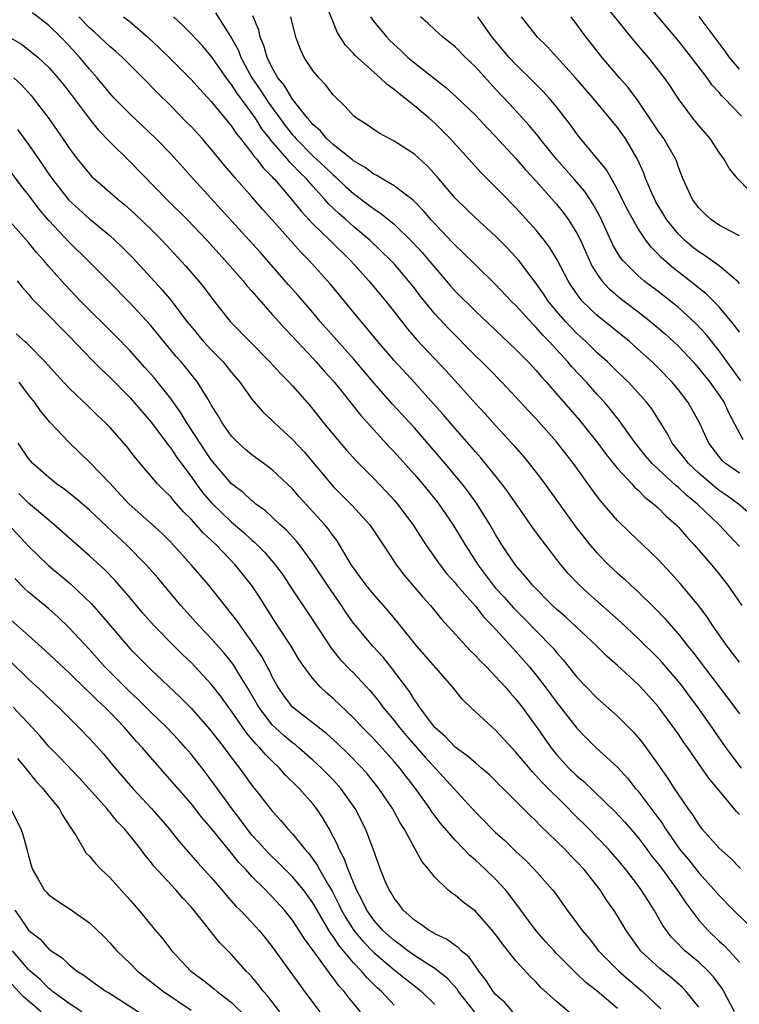
# Model space of a CAD drawing. Units: inches. Extents: x 2625000 to 2628000, y 1482000 to 1485000.
# Drawn here: x 2625366 to 2625437, y 1482646 to 1482743 of the extents above; entities that cross this region are included whole.
import ezdxf

# ---------------------------------------------------------------- set-up
doc = ezdxf.new("R2010")
doc.units = ezdxf.units.IN
doc.header["$MEASUREMENT"] = 0
doc.layers.add('LD26251482_2ft', color=5, linetype='Continuous')

msp = doc.modelspace()

# ---------------------------------------------------------------- linework, layer by layer
at = {"layer": 'LD26251482_2ft'}
for points, elevation in [([(2625437.2, 1482733.2), (2625435.496, 1482735), (2625435.243, 1482735.243), (2625435, 1482735.544), (2625434.297, 1482736.297), (2625433.829, 1482737), (2625432.297, 1482739), (2625431, 1482740.637), (2625429.906, 1482741.906), (2625427, 1482745.398)], 11102), ([(2625437, 1482698.032), (2625435.625, 1482699), (2625435.297, 1482699.297), (2625433.991, 1482701), (2625433.069, 1482703), (2625431.952, 1482705), (2625431, 1482706.263), (2625430.395, 1482707), (2625429, 1482708.432), (2625428.41, 1482709), (2625427, 1482710.274), (2625426.178, 1482711), (2625423, 1482713.582), (2625421.535, 1482715), (2625421.281, 1482715.281), (2625420.465, 1482716.465), (2625420.127, 1482717), (2625419.071, 1482719.071), (2625418.316, 1482720.316), (2625417.792, 1482721), (2625417, 1482721.977), (2625415, 1482724.185), (2625413.594, 1482725.594), (2625413, 1482726.219), (2625411.594, 1482727.594), (2625408.527, 1482731), (2625407, 1482732.508), (2625406.449, 1482733), (2625405.655, 1482733.655), (2625405, 1482734.231), (2625404.052, 1482735), (2625403.449, 1482735.449), (2625403, 1482735.85), (2625402.317, 1482736.316), (2625401.621, 1482737), (2625399.173, 1482739.173), (2625399, 1482739.395), (2625398.217, 1482740.217), (2625397.434, 1482741.434), (2625396.28, 1482744.28)], 11088), ([(2625437, 1482664.438), (2625436.72, 1482664.72), (2625434.832, 1482667), (2625433.99, 1482667.99), (2625433.313, 1482669), (2625431.918, 1482671), (2625431.531, 1482671.531), (2625431, 1482672.327), (2625429, 1482675.076), (2625427.259, 1482677), (2625427, 1482677.263), (2625425, 1482679.101), (2625423.986, 1482679.987), (2625422.968, 1482681), (2625419.879, 1482683.879), (2625419, 1482684.635), (2625418.612, 1482685), (2625416.64, 1482687), (2625415.916, 1482687.916), (2625414.959, 1482689), (2625413.624, 1482691), (2625413, 1482691.994), (2625412.425, 1482693), (2625411.172, 1482695), (2625410.266, 1482696.266), (2625409.705, 1482697), (2625408.032, 1482699), (2625405, 1482702.498), (2625402.853, 1482704.853), (2625401, 1482706.947), (2625399, 1482709.302), (2625395.734, 1482713), (2625395, 1482713.867), (2625393.543, 1482715.543), (2625392.595, 1482716.596), (2625389.806, 1482719.806), (2625388.739, 1482721), (2625383.251, 1482727), (2625382.195, 1482728.194), (2625381, 1482729.509), (2625379.547, 1482731), (2625377, 1482733.399), (2625375.442, 1482735), (2625375, 1482735.477), (2625373.75, 1482737), (2625373, 1482737.831), (2625372.047, 1482739), (2625371, 1482740.155), (2625370.182, 1482741), (2625369, 1482742.139), (2625367.385, 1482743.384)], 11074), ([(2625385.396, 1482743.396), (2625387, 1482740.906), (2625387.667, 1482739.667), (2625387.907, 1482739), (2625389.003, 1482737), (2625389.82, 1482735.819), (2625390.595, 1482734.595), (2625392.284, 1482732.284), (2625393, 1482731.378), (2625393.183, 1482731.183), (2625393.326, 1482731), (2625395, 1482729.316), (2625396.2, 1482728.2), (2625397, 1482727.426), (2625397.241, 1482727.241), (2625398.259, 1482726.259), (2625399, 1482725.588), (2625400.489, 1482724.49), (2625401, 1482724.09), (2625401.673, 1482723.673), (2625403, 1482722.561), (2625404.816, 1482720.816), (2625405.779, 1482719.778), (2625406.435, 1482719), (2625407, 1482718.293), (2625408.519, 1482716.519), (2625409, 1482715.977), (2625411, 1482714.002), (2625415, 1482710.232), (2625416.204, 1482709), (2625417, 1482708.15), (2625417.522, 1482707.522), (2625418.009, 1482707), (2625419, 1482705.875), (2625421.251, 1482703.251), (2625422.149, 1482702.149), (2625423.046, 1482701), (2625423.884, 1482699.884), (2625425, 1482698.514), (2625426.402, 1482697), (2625426.676, 1482696.676), (2625427, 1482696.391), (2625427.683, 1482695.682), (2625428.59, 1482695), (2625429, 1482694.627), (2625429.802, 1482693.802), (2625430.747, 1482693), (2625431, 1482692.739), (2625431.794, 1482691.794), (2625432.564, 1482691), (2625434.272, 1482689), (2625435, 1482688.112), (2625435.867, 1482687), (2625437.247, 1482685)], 11082), ([(2625437, 1482690.814), (2625434.977, 1482693), (2625432.872, 1482695), (2625431.83, 1482695.83), (2625431, 1482696.628), (2625430.788, 1482696.788), (2625429, 1482698.433), (2625428.408, 1482699), (2625427.758, 1482699.758), (2625426.862, 1482700.862), (2625426.132, 1482701.868), (2625425.198, 1482703.198), (2625424.319, 1482704.319), (2625423.737, 1482705), (2625423, 1482705.803), (2625421.939, 1482707), (2625420.51, 1482708.51), (2625420.097, 1482709), (2625418.262, 1482711), (2625417.638, 1482711.638), (2625417, 1482712.386), (2625416.685, 1482712.685), (2625415, 1482714.546), (2625414.539, 1482715), (2625413, 1482716.636), (2625411, 1482718.556), (2625409.773, 1482719.773), (2625409, 1482720.496), (2625408.765, 1482720.765), (2625406.656, 1482723), (2625405.902, 1482723.902), (2625404.907, 1482724.907), (2625403, 1482726.36), (2625401.9, 1482727), (2625401.349, 1482727.349), (2625401, 1482727.5), (2625400.166, 1482728.167), (2625399, 1482728.811), (2625398.903, 1482728.903), (2625397, 1482730.41), (2625396.34, 1482731), (2625395.752, 1482731.752), (2625395, 1482732.386), (2625394.731, 1482732.731), (2625394.477, 1482733), (2625393, 1482734.878), (2625392.913, 1482735), (2625392.219, 1482736.219), (2625391.556, 1482737), (2625391, 1482737.961), (2625390.494, 1482739), (2625390.181, 1482740.181), (2625389.818, 1482741), (2625389.667, 1482741.667), (2625389.083, 1482743.084)], 11084), ([(2625437.931, 1482725.931), (2625436.876, 1482727), (2625436.02, 1482728.02), (2625435.485, 1482729), (2625435, 1482729.644), (2625434.11, 1482731), (2625433, 1482732.278), (2625432.41, 1482733), (2625431, 1482734.92), (2625430.183, 1482736.183), (2625429.617, 1482737), (2625428.039, 1482739), (2625426.649, 1482740.648), (2625425, 1482742.657), (2625423.946, 1482743.946)], 11100), ([(2625437, 1482737.832), (2625436.013, 1482739), (2625435.598, 1482739.598), (2625433.034, 1482743.034)], 11104), ([(2625437.205, 1482669), (2625435.713, 1482671), (2625434.585, 1482672.585), (2625434.309, 1482673), (2625432.9, 1482675), (2625432.078, 1482676.077), (2625431.417, 1482677), (2625431, 1482677.535), (2625429.395, 1482679.395), (2625429, 1482679.82), (2625427, 1482681.804), (2625425.35, 1482683.35), (2625422.161, 1482686.161), (2625421.25, 1482687), (2625420.153, 1482688.153), (2625419.439, 1482689), (2625417.509, 1482691.509), (2625416.672, 1482692.672), (2625414.201, 1482696.201), (2625413.596, 1482697), (2625411.54, 1482699.54), (2625411, 1482700.14), (2625410.611, 1482700.611), (2625409, 1482702.445), (2625407.824, 1482703.824), (2625406.888, 1482704.888), (2625405, 1482706.984), (2625403, 1482709.142), (2625401.403, 1482711), (2625400.33, 1482712.33), (2625399.744, 1482713), (2625396.702, 1482716.702), (2625394.628, 1482719), (2625393.809, 1482719.809), (2625391, 1482723.004), (2625390.049, 1482724.049), (2625389, 1482725.269), (2625387.243, 1482727.243), (2625387, 1482727.565), (2625386.33, 1482728.331), (2625385, 1482729.969), (2625384.096, 1482731), (2625383, 1482732.194), (2625382.602, 1482732.603), (2625381, 1482734.217), (2625379.596, 1482735.595), (2625378.243, 1482737), (2625376.249, 1482739), (2625375.588, 1482739.588), (2625375, 1482740.07), (2625374.032, 1482741), (2625373.495, 1482741.495), (2625373, 1482741.921), (2625371.944, 1482743)], 11076), ([(2625376.349, 1482743), (2625377, 1482742.493), (2625378.757, 1482741), (2625379.913, 1482739.913), (2625380.851, 1482739), (2625383, 1482736.815), (2625383.855, 1482735.855), (2625385, 1482734.658), (2625387, 1482732.232), (2625387.483, 1482731.482), (2625387.883, 1482731), (2625389, 1482729.583), (2625389.231, 1482729.231), (2625389.448, 1482729), (2625390.109, 1482728.108), (2625391, 1482727.225), (2625391.1, 1482727.1), (2625391.206, 1482727), (2625393, 1482724.918), (2625393.842, 1482723.842), (2625395, 1482722.596), (2625396.668, 1482721), (2625398.703, 1482719), (2625400.504, 1482717), (2625401.643, 1482715.643), (2625402.175, 1482715), (2625404.289, 1482712.289), (2625405.207, 1482711.207), (2625408.113, 1482708.113), (2625411, 1482704.92), (2625411.93, 1482703.93), (2625413, 1482702.733), (2625413.836, 1482701.836), (2625414.787, 1482700.787), (2625415.719, 1482699.719), (2625416.316, 1482699), (2625417, 1482698.125), (2625417.842, 1482697), (2625421, 1482692.609), (2625421.7, 1482691.7), (2625422.269, 1482691), (2625423, 1482690.158), (2625424.152, 1482689), (2625425, 1482688.21), (2625425.644, 1482687.644), (2625426.314, 1482687), (2625427, 1482686.375), (2625428.712, 1482684.712), (2625429.696, 1482683.697), (2625430.279, 1482683), (2625431, 1482682.192), (2625431.926, 1482681), (2625432.412, 1482680.412), (2625435, 1482676.995), (2625435.875, 1482675.875), (2625437, 1482674.331)], 11078), ([(2625437, 1482679.427), (2625436.33, 1482680.33), (2625435.792, 1482681), (2625434.384, 1482683), (2625433.845, 1482683.844), (2625432.993, 1482684.992), (2625431.179, 1482687.179), (2625430.229, 1482688.229), (2625429, 1482689.526), (2625427.485, 1482691), (2625426.205, 1482692.205), (2625425, 1482693.379), (2625423.326, 1482695.326), (2625422.47, 1482696.47), (2625420.673, 1482699), (2625419.928, 1482699.928), (2625419, 1482701.145), (2625417, 1482703.39), (2625416.214, 1482704.214), (2625415, 1482705.538), (2625413.603, 1482707), (2625412.312, 1482708.312), (2625411.632, 1482709), (2625411, 1482709.61), (2625408.316, 1482712.316), (2625407, 1482713.741), (2625405.54, 1482715.541), (2625405, 1482716.273), (2625404.433, 1482717), (2625403, 1482718.661), (2625402.685, 1482719), (2625400.61, 1482721), (2625399, 1482722.353), (2625398.266, 1482723), (2625397.579, 1482723.579), (2625396.559, 1482724.559), (2625396.187, 1482725), (2625395, 1482726.309), (2625394.404, 1482727), (2625393.68, 1482727.68), (2625393, 1482728.421), (2625392.702, 1482728.702), (2625392.464, 1482729), (2625390.855, 1482730.855), (2625390.761, 1482731), (2625389.974, 1482731.975), (2625389.344, 1482733), (2625389, 1482733.503), (2625387.513, 1482735.513), (2625387, 1482736.34), (2625386.69, 1482736.69), (2625385, 1482739.131), (2625384.129, 1482740.129), (2625383, 1482741.336), (2625382.161, 1482742.161), (2625381.27, 1482743)], 11080), ([(2625438.031, 1482694.031), (2625436.914, 1482695), (2625435.807, 1482695.807), (2625435, 1482696.345), (2625434.633, 1482696.633), (2625433, 1482698.047), (2625431.981, 1482699), (2625431.568, 1482699.568), (2625430.398, 1482701), (2625429.915, 1482701.915), (2625428.375, 1482704.375), (2625427.895, 1482705), (2625426.068, 1482707), (2625425, 1482708.026), (2625424.013, 1482709), (2625423, 1482709.913), (2625421.886, 1482711), (2625421, 1482711.814), (2625420.414, 1482712.414), (2625419.873, 1482713), (2625419, 1482714.009), (2625418.179, 1482715), (2625417.715, 1482715.715), (2625417, 1482716.745), (2625415.279, 1482719), (2625415, 1482719.333), (2625414.19, 1482720.19), (2625413, 1482721.377), (2625411, 1482723.186), (2625409.139, 1482725), (2625409, 1482725.148), (2625407.245, 1482727.245), (2625406.288, 1482728.288), (2625405, 1482729.46), (2625403, 1482730.763), (2625402.516, 1482731), (2625401.537, 1482731.537), (2625401, 1482731.897), (2625400.358, 1482732.358), (2625399.309, 1482733), (2625399, 1482733.252), (2625398.178, 1482734.179), (2625397.156, 1482735.156), (2625397, 1482735.322), (2625396.269, 1482736.269), (2625395.587, 1482737), (2625395, 1482737.711), (2625394.146, 1482739), (2625393.774, 1482739.773), (2625393.331, 1482741), (2625392.815, 1482743)], 11086), ([(2625400.682, 1482743), (2625401, 1482742.547), (2625402.269, 1482741), (2625402.622, 1482740.622), (2625403.665, 1482739.665), (2625404.364, 1482739), (2625405, 1482738.462), (2625408.074, 1482736.074), (2625409.117, 1482735.118), (2625411, 1482733.299), (2625412.114, 1482732.114), (2625413, 1482731.201), (2625415, 1482729.039), (2625415.941, 1482727.941), (2625417, 1482726.806), (2625419, 1482724.536), (2625419.679, 1482723.679), (2625420.172, 1482723), (2625421, 1482721.681), (2625421.346, 1482721), (2625422.478, 1482718.478), (2625423, 1482717.633), (2625423.446, 1482717), (2625424.188, 1482716.188), (2625425, 1482715.502), (2625425.276, 1482715.276), (2625427, 1482713.973), (2625428.25, 1482713), (2625429.732, 1482711.732), (2625431, 1482710.551), (2625432.44, 1482709), (2625433, 1482708.356), (2625434.08, 1482707), (2625435, 1482705.738), (2625435.49, 1482705), (2625435.966, 1482703.966), (2625437.354, 1482701.354)], 11090), ([(2625437.152, 1482707.152), (2625435, 1482710.102), (2625433.715, 1482711.715), (2625432.755, 1482712.756), (2625431, 1482714.358), (2625430.217, 1482715), (2625429, 1482715.951), (2625427.608, 1482717), (2625427, 1482717.517), (2625425.51, 1482719), (2625425.282, 1482719.282), (2625425, 1482719.752), (2625424.553, 1482720.553), (2625423.282, 1482723.282), (2625422.572, 1482724.572), (2625421.777, 1482725.776), (2625420.744, 1482727), (2625418.99, 1482728.99), (2625417.348, 1482731), (2625417.203, 1482731.203), (2625416.292, 1482732.292), (2625414.394, 1482734.394), (2625413, 1482735.882), (2625412.449, 1482736.449), (2625411, 1482738.061), (2625410.031, 1482739), (2625409, 1482740.051), (2625408.481, 1482740.481), (2625407.803, 1482741), (2625407, 1482741.726), (2625406.344, 1482742.345), (2625405.594, 1482743)], 11092), ([(2625437, 1482711.92), (2625436.561, 1482712.561), (2625435, 1482714.422), (2625433.721, 1482715.721), (2625433, 1482716.285), (2625432.613, 1482716.613), (2625430.358, 1482718.358), (2625429.296, 1482719.296), (2625429, 1482719.626), (2625428.305, 1482720.306), (2625427.786, 1482721), (2625427, 1482722.195), (2625426.536, 1482723), (2625425.994, 1482723.994), (2625425, 1482725.983), (2625423.926, 1482727.926), (2625421.207, 1482731.207), (2625421, 1482731.475), (2625420.371, 1482732.371), (2625419, 1482734.117), (2625418.266, 1482735), (2625417.661, 1482735.661), (2625416.671, 1482736.671), (2625415, 1482738.296), (2625414.345, 1482739), (2625412.811, 1482740.812), (2625412.662, 1482741), (2625411.253, 1482743)], 11094), ([(2625437, 1482716.736), (2625436.881, 1482716.881), (2625435, 1482718.455), (2625433.525, 1482719.525), (2625433, 1482719.839), (2625432.355, 1482720.355), (2625431.584, 1482721), (2625431, 1482721.576), (2625429.866, 1482723), (2625428.78, 1482724.78), (2625428.659, 1482725), (2625428.381, 1482725.619), (2625427.798, 1482727), (2625427.589, 1482727.589), (2625426.981, 1482728.981), (2625425.774, 1482731), (2625425, 1482732.089), (2625422.614, 1482735), (2625420.87, 1482737), (2625418.069, 1482740.069), (2625417.135, 1482741), (2625415.529, 1482743)], 11096), ([(2625437, 1482721.418), (2625436.131, 1482721.869), (2625435, 1482722.486), (2625434.262, 1482723), (2625433.592, 1482723.592), (2625433, 1482724.176), (2625432.384, 1482725), (2625431.464, 1482727), (2625431.343, 1482727.343), (2625431, 1482728.197), (2625430.797, 1482728.796), (2625430.713, 1482729), (2625430.096, 1482730.096), (2625429.549, 1482731), (2625429, 1482731.752), (2625427, 1482734.74), (2625426.045, 1482736.045), (2625425.207, 1482737), (2625423.495, 1482739), (2625421.915, 1482741), (2625421.517, 1482741.517), (2625421, 1482742.257), (2625420.436, 1482743)], 11098), ([(2625365, 1482741.048), (2625366.294, 1482740.294), (2625367.433, 1482739.433), (2625367.941, 1482739), (2625369, 1482738.019), (2625369.893, 1482737), (2625370.383, 1482736.383), (2625371, 1482735.592), (2625372.969, 1482732.969), (2625373.865, 1482731.865), (2625375, 1482730.671), (2625377, 1482728.699), (2625380.631, 1482725), (2625382.647, 1482723), (2625384.544, 1482721), (2625386.372, 1482719), (2625388.131, 1482717), (2625388.508, 1482716.508), (2625389, 1482715.969), (2625389.433, 1482715.433), (2625391, 1482713.688), (2625392.258, 1482712.258), (2625393, 1482711.495), (2625393.445, 1482711), (2625395, 1482709.362), (2625395.335, 1482709), (2625396.108, 1482708.108), (2625397, 1482707.147), (2625397.626, 1482706.374), (2625399.718, 1482703.718), (2625402.576, 1482700.576), (2625403, 1482700.141), (2625405, 1482697.919), (2625405.796, 1482697), (2625407.235, 1482695.235), (2625407.417, 1482695), (2625408.79, 1482693), (2625409.996, 1482691), (2625411.27, 1482689), (2625412.764, 1482687), (2625413, 1482686.726), (2625413.83, 1482685.83), (2625414.765, 1482684.765), (2625415.772, 1482683.772), (2625418.481, 1482681), (2625418.726, 1482680.726), (2625419, 1482680.382), (2625419.659, 1482679.659), (2625421, 1482677.956), (2625421.897, 1482677), (2625423, 1482675.884), (2625425, 1482674.125), (2625426.554, 1482672.554), (2625427, 1482672.049), (2625427.473, 1482671.473), (2625429.148, 1482669.148), (2625429.968, 1482667.969), (2625430.57, 1482667), (2625431, 1482666.345), (2625431.932, 1482665), (2625432.392, 1482664.392), (2625433, 1482663.401), (2625433.177, 1482663.177), (2625433.318, 1482663), (2625435, 1482661.113), (2625436.111, 1482660.111), (2625437.102, 1482659.102)], 11072), ([(2625365.564, 1482737), (2625366.297, 1482736.297), (2625367.257, 1482735.257), (2625367.47, 1482735), (2625368.987, 1482732.987), (2625370.631, 1482730.631), (2625371, 1482730.044), (2625371.784, 1482729), (2625373, 1482727.518), (2625373.249, 1482727.249), (2625373.513, 1482727), (2625375, 1482725.729), (2625375.816, 1482725), (2625376.468, 1482724.468), (2625377.522, 1482723.522), (2625379, 1482722.119), (2625380.117, 1482721), (2625380.547, 1482720.546), (2625382.463, 1482718.463), (2625383.741, 1482717), (2625384.307, 1482716.307), (2625385.153, 1482715.153), (2625386.871, 1482713), (2625390.756, 1482709), (2625391.832, 1482707.832), (2625392.671, 1482707), (2625393, 1482706.647), (2625394.703, 1482704.704), (2625395, 1482704.348), (2625396.058, 1482703), (2625397.38, 1482701.38), (2625398.309, 1482700.31), (2625399.256, 1482699.256), (2625401, 1482697.506), (2625402.23, 1482696.23), (2625403, 1482695.399), (2625403.344, 1482695), (2625404.855, 1482693), (2625406.136, 1482691), (2625407.523, 1482689), (2625408.174, 1482688.174), (2625409, 1482687.247), (2625409.191, 1482687), (2625411, 1482684.932), (2625411.849, 1482683.849), (2625412.692, 1482683), (2625415, 1482680.489), (2625416.309, 1482679), (2625417, 1482678.159), (2625417.884, 1482677), (2625419, 1482675.477), (2625421, 1482672.943), (2625421.948, 1482671.948), (2625422.908, 1482671), (2625425, 1482669.079), (2625425.999, 1482667.999), (2625426.787, 1482667), (2625427, 1482666.755), (2625429.456, 1482663.456), (2625429.731, 1482663), (2625430.261, 1482662.262), (2625431.12, 1482661), (2625431.976, 1482659.975), (2625433, 1482658.677), (2625434.526, 1482657), (2625435, 1482656.441), (2625436.431, 1482655), (2625438.744, 1482652.744)], 11070), ([(2625365.897, 1482731.898), (2625367, 1482730.423), (2625368.401, 1482728.401), (2625369, 1482727.494), (2625369.345, 1482727), (2625370.953, 1482724.953), (2625373, 1482723.099), (2625375, 1482721.441), (2625375.497, 1482721), (2625376.269, 1482720.269), (2625377.268, 1482719.269), (2625380.138, 1482716.138), (2625381.054, 1482715.055), (2625382.59, 1482713), (2625383, 1482712.477), (2625384.238, 1482711), (2625385, 1482710.18), (2625386.16, 1482709), (2625386.542, 1482708.542), (2625387, 1482707.947), (2625387.803, 1482707), (2625389, 1482705.346), (2625390.086, 1482704.086), (2625391, 1482703.232), (2625391.224, 1482703), (2625393, 1482701.365), (2625394.134, 1482700.134), (2625397, 1482696.734), (2625398.861, 1482694.861), (2625400.561, 1482693), (2625400.746, 1482692.746), (2625401.912, 1482691), (2625403.231, 1482689), (2625403.995, 1482687.995), (2625405.824, 1482685.824), (2625406.585, 1482685), (2625407.674, 1482683.674), (2625410.092, 1482681), (2625410.536, 1482680.536), (2625411, 1482680.089), (2625411.518, 1482679.518), (2625412.052, 1482679), (2625413, 1482678.029), (2625413.479, 1482677.479), (2625413.932, 1482677), (2625414.418, 1482676.418), (2625415, 1482675.786), (2625415.607, 1482675), (2625417, 1482673.088), (2625418.453, 1482671), (2625419, 1482670.329), (2625420.208, 1482669), (2625421, 1482668.228), (2625421.673, 1482667.673), (2625424.72, 1482664.72), (2625425.685, 1482663.685), (2625427, 1482662.18), (2625427.894, 1482661), (2625428.359, 1482660.359), (2625429, 1482659.565), (2625429.418, 1482659), (2625430.88, 1482657), (2625431.713, 1482655.713), (2625433, 1482654.019), (2625433.913, 1482653), (2625435, 1482651.962), (2625435.509, 1482651.509), (2625435.993, 1482651), (2625437, 1482649.877)], 11068), ([(2625436.514, 1482645), (2625435.471, 1482647), (2625435.294, 1482647.294), (2625434.437, 1482648.437), (2625433.916, 1482649), (2625433, 1482649.872), (2625431.645, 1482651), (2625431.308, 1482651.308), (2625431, 1482651.646), (2625430.327, 1482652.327), (2625429.809, 1482653), (2625429.474, 1482653.474), (2625428.598, 1482655), (2625427.971, 1482655.971), (2625427.336, 1482657), (2625427, 1482657.459), (2625425.815, 1482659), (2625425, 1482659.99), (2625424.121, 1482661), (2625423, 1482662.17), (2625422.176, 1482663), (2625420.572, 1482664.572), (2625420.169, 1482665), (2625417.583, 1482667.583), (2625417, 1482668.24), (2625416.615, 1482668.615), (2625415, 1482670.573), (2625414.585, 1482671), (2625413, 1482672.746), (2625412.687, 1482673), (2625410.525, 1482675), (2625409.749, 1482675.748), (2625409, 1482676.674), (2625408.756, 1482677), (2625405.25, 1482681), (2625403.352, 1482683.352), (2625402.445, 1482684.445), (2625401, 1482686.092), (2625400.262, 1482687), (2625399, 1482688.71), (2625398.81, 1482689), (2625397.637, 1482691), (2625397.388, 1482691.388), (2625397, 1482691.874), (2625396.535, 1482692.535), (2625396.15, 1482693), (2625393.693, 1482695.693), (2625393, 1482696.501), (2625392.482, 1482697), (2625391, 1482698.384), (2625390.18, 1482699), (2625389, 1482699.854), (2625388.378, 1482700.378), (2625387.665, 1482701), (2625387, 1482701.683), (2625386.064, 1482703), (2625385.678, 1482703.678), (2625385, 1482704.769), (2625384.922, 1482704.922), (2625384.645, 1482705.355), (2625383.654, 1482707), (2625382.471, 1482708.471), (2625382.026, 1482709), (2625381.538, 1482709.538), (2625380.321, 1482711), (2625379, 1482712.62), (2625377, 1482714.79), (2625374.923, 1482716.922), (2625372.839, 1482719), (2625371, 1482720.787), (2625369, 1482722.926), (2625368.038, 1482724.039), (2625367, 1482725.447), (2625366.314, 1482726.314), (2625365, 1482728.101)], 11066), ([(2625433, 1482645.434), (2625431.769, 1482647), (2625431.388, 1482647.388), (2625430.329, 1482648.329), (2625429.206, 1482649.206), (2625427.277, 1482651), (2625427.152, 1482651.152), (2625425.848, 1482653), (2625425, 1482654.432), (2625424.64, 1482655), (2625423.958, 1482655.958), (2625423.292, 1482657), (2625421.711, 1482659), (2625421, 1482659.775), (2625420.38, 1482660.38), (2625419.796, 1482661), (2625419, 1482661.786), (2625417.361, 1482663.361), (2625417, 1482663.759), (2625416.354, 1482664.354), (2625415, 1482665.742), (2625413.743, 1482667), (2625413.362, 1482667.362), (2625413, 1482667.744), (2625412.362, 1482668.362), (2625411.622, 1482669), (2625411, 1482669.509), (2625410.21, 1482670.21), (2625409, 1482671.061), (2625408.062, 1482672.062), (2625407, 1482672.979), (2625405.5, 1482675), (2625405.314, 1482675.314), (2625405, 1482675.727), (2625404.524, 1482676.524), (2625402.655, 1482679), (2625401.915, 1482679.915), (2625400.913, 1482681), (2625399.225, 1482683), (2625399, 1482683.286), (2625398.29, 1482684.29), (2625397.83, 1482685), (2625396.427, 1482687), (2625395, 1482689.181), (2625393.669, 1482691), (2625393.369, 1482691.369), (2625392.414, 1482692.415), (2625391.739, 1482693), (2625390.323, 1482694.323), (2625389.379, 1482695), (2625389.178, 1482695.178), (2625389, 1482695.31), (2625388.136, 1482696.136), (2625387, 1482697.006), (2625385, 1482699.347), (2625383.887, 1482701), (2625382.593, 1482703), (2625382.003, 1482704.003), (2625381, 1482705.391), (2625379.397, 1482707.397), (2625378.466, 1482708.465), (2625377, 1482710.095), (2625375.564, 1482711.564), (2625372.13, 1482715), (2625370.591, 1482716.591), (2625369, 1482718.395), (2625368.493, 1482719), (2625367.793, 1482719.793), (2625367, 1482720.759), (2625365, 1482723.034)], 11064), ([(2625365.88, 1482717), (2625366.357, 1482716.357), (2625367, 1482715.671), (2625367.298, 1482715.298), (2625369, 1482713.585), (2625370.269, 1482712.269), (2625371, 1482711.537), (2625373.219, 1482709.219), (2625374.216, 1482708.215), (2625375, 1482707.488), (2625377, 1482705.459), (2625379.081, 1482703.081), (2625380.623, 1482701), (2625380.775, 1482700.775), (2625381, 1482700.51), (2625381.599, 1482699.599), (2625383, 1482697.706), (2625383.501, 1482697), (2625384.145, 1482696.145), (2625385, 1482695.142), (2625387, 1482693.216), (2625388.193, 1482692.193), (2625389, 1482691.446), (2625389.249, 1482691.249), (2625390.248, 1482690.248), (2625391.323, 1482689), (2625392.029, 1482688.029), (2625393, 1482686.553), (2625395, 1482683.571), (2625396.804, 1482680.804), (2625397.702, 1482679.702), (2625398.679, 1482678.679), (2625399, 1482678.372), (2625400.624, 1482676.624), (2625401, 1482676.186), (2625401.53, 1482675.53), (2625401.903, 1482675), (2625403, 1482673.672), (2625403.517, 1482673), (2625404.198, 1482672.198), (2625406.061, 1482670.061), (2625411, 1482664.651), (2625411.83, 1482663.83), (2625412.635, 1482663), (2625413, 1482662.656), (2625413.881, 1482661.881), (2625415, 1482660.794), (2625415.93, 1482659.93), (2625416.841, 1482659), (2625418.612, 1482657), (2625418.783, 1482656.783), (2625420.058, 1482655), (2625421, 1482653.728), (2625421.504, 1482653), (2625422.2, 1482652.2), (2625423.137, 1482651), (2625425.116, 1482649), (2625426.124, 1482648.124), (2625427.476, 1482647), (2625429.272, 1482645.272)], 11062), ([(2625425, 1482645.33), (2625423, 1482647.023), (2625421.89, 1482647.89), (2625420.861, 1482648.861), (2625419, 1482650.744), (2625418.751, 1482651), (2625417.92, 1482651.92), (2625416.975, 1482652.975), (2625415.479, 1482655), (2625415.285, 1482655.285), (2625415, 1482655.643), (2625414.424, 1482656.424), (2625413.954, 1482657), (2625413, 1482658.047), (2625412.016, 1482659), (2625411, 1482659.934), (2625410.414, 1482660.414), (2625409.868, 1482661), (2625409, 1482661.88), (2625407.557, 1482663.557), (2625406.699, 1482664.699), (2625406.513, 1482665), (2625405.094, 1482667), (2625404.174, 1482668.174), (2625403.557, 1482669), (2625403, 1482669.654), (2625401, 1482671.87), (2625399.886, 1482673), (2625399, 1482673.948), (2625397, 1482675.843), (2625396.381, 1482676.381), (2625395.719, 1482677), (2625395, 1482677.807), (2625394.121, 1482679), (2625393.664, 1482679.664), (2625392.863, 1482681), (2625391.329, 1482683.329), (2625389.783, 1482685.783), (2625389, 1482686.991), (2625387.388, 1482689), (2625385.469, 1482691), (2625384.183, 1482692.183), (2625383, 1482693.501), (2625382.246, 1482694.246), (2625381.31, 1482695.31), (2625381, 1482695.707), (2625380.341, 1482696.341), (2625379.694, 1482697), (2625377.543, 1482699.544), (2625376.68, 1482700.68), (2625375, 1482702.564), (2625374.576, 1482703), (2625373.767, 1482703.767), (2625373, 1482704.526), (2625371, 1482706.413), (2625369.75, 1482707.75), (2625368.652, 1482709), (2625366.842, 1482710.842), (2625366.629, 1482711), (2625365.767, 1482711.768)], 11060), ([(2625421.711, 1482643.71), (2625419, 1482646.019), (2625417.431, 1482647.431), (2625417, 1482647.901), (2625416.43, 1482648.43), (2625415, 1482650.008), (2625413.672, 1482651.672), (2625412.834, 1482652.834), (2625411, 1482654.894), (2625409.794, 1482655.794), (2625409, 1482656.474), (2625408.682, 1482656.682), (2625408.306, 1482657), (2625407, 1482658.263), (2625406.431, 1482659), (2625405.769, 1482659.768), (2625403.983, 1482663), (2625403.596, 1482663.596), (2625402.846, 1482665), (2625401.511, 1482667), (2625400.387, 1482668.387), (2625399.843, 1482669), (2625398.438, 1482670.438), (2625397.415, 1482671.415), (2625396.363, 1482672.363), (2625393, 1482675.004), (2625392.139, 1482676.139), (2625391.547, 1482677), (2625391, 1482677.982), (2625390.68, 1482678.68), (2625390.495, 1482679), (2625389.978, 1482679.978), (2625389, 1482681.431), (2625387.863, 1482683), (2625387.52, 1482683.52), (2625387, 1482684.206), (2625384.751, 1482687), (2625383.064, 1482689), (2625381, 1482691.25), (2625380.121, 1482692.121), (2625379.186, 1482693), (2625376.922, 1482695), (2625375, 1482697.056), (2625373.078, 1482699.078), (2625371, 1482701.067), (2625369.084, 1482703.084), (2625368.172, 1482704.172), (2625367.605, 1482705), (2625367, 1482705.755), (2625366.082, 1482707)], 11058), ([(2625414.688, 1482645), (2625413.895, 1482645.895), (2625413, 1482646.707), (2625412.758, 1482647), (2625412.081, 1482648.081), (2625411.351, 1482649), (2625411, 1482649.48), (2625410.379, 1482650.379), (2625409.616, 1482651), (2625409.317, 1482651.317), (2625409, 1482651.531), (2625408.156, 1482652.156), (2625407, 1482652.684), (2625406.812, 1482652.812), (2625406.444, 1482653), (2625405.612, 1482653.612), (2625405, 1482654.006), (2625403.9, 1482655), (2625403.52, 1482655.52), (2625403, 1482656.174), (2625402.704, 1482656.704), (2625402.51, 1482657), (2625402.133, 1482657.867), (2625401.665, 1482659), (2625400.956, 1482660.956), (2625400.186, 1482663), (2625399.176, 1482665), (2625397.753, 1482667), (2625397, 1482667.825), (2625395.853, 1482669), (2625395, 1482669.778), (2625393.612, 1482671), (2625393.28, 1482671.28), (2625393, 1482671.482), (2625392.186, 1482672.186), (2625391.272, 1482673), (2625391, 1482673.268), (2625389.67, 1482675), (2625388.702, 1482676.702), (2625387.722, 1482678.278), (2625387.292, 1482679), (2625387.178, 1482679.178), (2625387, 1482679.413), (2625386.285, 1482680.285), (2625385, 1482681.759), (2625383.798, 1482683), (2625381.99, 1482685), (2625379.722, 1482687.722), (2625378.614, 1482689), (2625376.656, 1482691), (2625375.786, 1482691.786), (2625373, 1482694.404), (2625371.604, 1482695.604), (2625370.487, 1482696.487), (2625369.766, 1482697), (2625369, 1482697.617), (2625367.426, 1482699), (2625367.221, 1482699.22), (2625367, 1482699.475), (2625365.979, 1482701)], 11056), ([(2625410.946, 1482644.947), (2625409.335, 1482647), (2625409.205, 1482647.205), (2625408.268, 1482648.268), (2625407, 1482649.269), (2625406.317, 1482649.683), (2625405, 1482650.538), (2625404.342, 1482651), (2625403.595, 1482651.595), (2625403, 1482651.997), (2625401.891, 1482653), (2625401, 1482654.011), (2625400.308, 1482655), (2625399.896, 1482655.896), (2625399.289, 1482657), (2625398.46, 1482659), (2625398.089, 1482660.089), (2625397.583, 1482661), (2625397.426, 1482661.426), (2625396.598, 1482663), (2625396.022, 1482664.022), (2625395.369, 1482665), (2625395, 1482665.464), (2625393.648, 1482667), (2625392.306, 1482668.306), (2625391.708, 1482669), (2625391, 1482669.666), (2625390.327, 1482670.327), (2625389.786, 1482671), (2625389.386, 1482671.386), (2625389, 1482671.859), (2625388.459, 1482672.459), (2625387, 1482674.587), (2625386.686, 1482675), (2625385.988, 1482675.988), (2625385, 1482677.26), (2625383.389, 1482679), (2625383, 1482679.402), (2625382.178, 1482680.178), (2625381.347, 1482681), (2625379.366, 1482683), (2625378.258, 1482684.259), (2625377, 1482685.765), (2625375.497, 1482687.497), (2625374.509, 1482688.509), (2625373, 1482689.912), (2625369.506, 1482693), (2625369, 1482693.405), (2625367, 1482695.088), (2625366.042, 1482696.042)], 11054), ([(2625365, 1482693.026), (2625367, 1482690.861), (2625368.95, 1482688.95), (2625371.133, 1482687.133), (2625373.185, 1482685.185), (2625374.133, 1482684.133), (2625375.063, 1482683), (2625377, 1482680.751), (2625379, 1482678.726), (2625381.963, 1482675.963), (2625383, 1482674.906), (2625384.826, 1482672.826), (2625385.698, 1482671.698), (2625386.269, 1482671), (2625387, 1482670.02), (2625387.788, 1482669), (2625389.127, 1482667.127), (2625389.241, 1482667), (2625390.809, 1482665), (2625391, 1482664.763), (2625391.845, 1482663.845), (2625392.539, 1482663), (2625393, 1482662.512), (2625394.196, 1482661), (2625394.587, 1482660.587), (2625395.435, 1482659.435), (2625395.653, 1482659), (2625396.531, 1482657.469), (2625396.887, 1482656.888), (2625397.573, 1482655.573), (2625397.828, 1482655), (2625398.244, 1482654.244), (2625399.04, 1482653), (2625399.935, 1482651.935), (2625401, 1482650.822), (2625403, 1482649.115), (2625405, 1482647.539), (2625405.316, 1482647.316), (2625405.691, 1482647), (2625407, 1482645.698)], 11052), ([(2625403, 1482645.646), (2625401.756, 1482647), (2625401.346, 1482647.346), (2625400.331, 1482648.331), (2625399.791, 1482649), (2625399, 1482649.819), (2625398.015, 1482651), (2625397.542, 1482651.542), (2625397, 1482652.392), (2625396.728, 1482652.728), (2625396.025, 1482653.975), (2625395.416, 1482655), (2625395, 1482655.734), (2625394.07, 1482657), (2625393, 1482658.282), (2625391.642, 1482659.642), (2625390.615, 1482660.615), (2625390.255, 1482661), (2625389.676, 1482661.676), (2625389, 1482662.404), (2625388.519, 1482663), (2625387.887, 1482663.887), (2625387.009, 1482665), (2625385, 1482667.819), (2625384.095, 1482669), (2625383, 1482670.382), (2625382.468, 1482671), (2625381.768, 1482671.768), (2625380.603, 1482673), (2625379, 1482674.546), (2625377.779, 1482675.779), (2625377, 1482676.488), (2625376.472, 1482677), (2625374.738, 1482678.738), (2625374.488, 1482679), (2625373, 1482680.665), (2625371, 1482682.816), (2625369.885, 1482683.885), (2625369, 1482684.667), (2625367, 1482686.328), (2625366.649, 1482686.649), (2625365.66, 1482687.66)], 11050), ([(2625399.697, 1482645), (2625398.461, 1482646.46), (2625398.07, 1482647), (2625397.553, 1482647.554), (2625397, 1482648.351), (2625396.705, 1482648.705), (2625396.505, 1482649), (2625395.2, 1482650.8), (2625394.17, 1482652.17), (2625393.666, 1482653), (2625393, 1482654.011), (2625392.213, 1482655), (2625391, 1482656.32), (2625390.653, 1482656.653), (2625390.331, 1482657), (2625389, 1482658.321), (2625388.384, 1482659), (2625387.706, 1482659.706), (2625387, 1482660.625), (2625386.82, 1482660.82), (2625385, 1482663.085), (2625384.096, 1482664.096), (2625383, 1482665.509), (2625379, 1482670.059), (2625378.208, 1482671), (2625377.622, 1482671.622), (2625376.448, 1482673), (2625375, 1482674.508), (2625374.507, 1482675), (2625373.712, 1482675.712), (2625373, 1482676.44), (2625372.703, 1482676.703), (2625371, 1482678.387), (2625368.62, 1482680.62), (2625367, 1482682.045), (2625365, 1482683.844)], 11048), ([(2625365.352, 1482679.352), (2625367, 1482677.756), (2625368.437, 1482676.437), (2625369, 1482675.881), (2625369.941, 1482675), (2625371.954, 1482673), (2625373, 1482671.92), (2625374.387, 1482670.387), (2625375.538, 1482669), (2625377.272, 1482667), (2625379.113, 1482665), (2625379.999, 1482663.999), (2625380.834, 1482663), (2625381.798, 1482661.798), (2625382.48, 1482661), (2625383.668, 1482659.668), (2625385, 1482658.211), (2625386.034, 1482657), (2625386.469, 1482656.469), (2625387.408, 1482655.408), (2625387.826, 1482655), (2625389, 1482653.772), (2625389.702, 1482653), (2625390.29, 1482652.289), (2625391, 1482651.394), (2625393.667, 1482647.667), (2625394.184, 1482647), (2625395.674, 1482645)], 11046), ([(2625391.752, 1482645), (2625390.546, 1482646.546), (2625390.13, 1482647), (2625389.651, 1482647.651), (2625389, 1482648.42), (2625388.727, 1482648.727), (2625388.441, 1482649), (2625387, 1482650.623), (2625385.81, 1482651.81), (2625384.916, 1482652.916), (2625384.357, 1482653.643), (2625383.275, 1482655), (2625383, 1482655.327), (2625382.184, 1482656.184), (2625381.502, 1482657), (2625379.346, 1482659.346), (2625379, 1482659.81), (2625378.443, 1482660.443), (2625378.045, 1482661), (2625377, 1482662.331), (2625376.451, 1482663), (2625375.736, 1482663.736), (2625375, 1482664.654), (2625374.83, 1482664.83), (2625374.71, 1482665), (2625372.939, 1482667), (2625372.01, 1482668.01), (2625370.056, 1482670.056), (2625369, 1482671.124), (2625368.14, 1482672.14), (2625367.364, 1482673), (2625365.476, 1482675)], 11044), ([(2625365.929, 1482669.928), (2625366.693, 1482669), (2625366.817, 1482668.817), (2625367.718, 1482667.718), (2625368.4, 1482667), (2625369, 1482666.23), (2625370.008, 1482665), (2625370.355, 1482664.355), (2625371.134, 1482663.135), (2625371.245, 1482663), (2625371.688, 1482662.312), (2625372.433, 1482661), (2625372.655, 1482660.655), (2625373, 1482660.322), (2625373.59, 1482659.59), (2625374.167, 1482659), (2625375, 1482658.209), (2625377, 1482655.991), (2625377.87, 1482655), (2625379.518, 1482653), (2625380.198, 1482652.198), (2625381.1, 1482651), (2625382.994, 1482649), (2625384.154, 1482648.154), (2625385.265, 1482647.265), (2625385.565, 1482647), (2625387, 1482645.89), (2625388.454, 1482644.454)], 11042), ([(2625365.225, 1482665), (2625366.243, 1482663), (2625366.445, 1482662.446), (2625366.879, 1482660.879), (2625367, 1482660.337), (2625367.292, 1482659.292), (2625367.389, 1482659), (2625367.954, 1482658.046), (2625368.544, 1482657), (2625368.759, 1482656.76), (2625369, 1482656.497), (2625369.892, 1482655.892), (2625371.104, 1482655.104), (2625373, 1482653.755), (2625374.401, 1482652.401), (2625375, 1482651.794), (2625375.702, 1482651), (2625377, 1482649.749), (2625377.744, 1482649), (2625380.291, 1482647), (2625383, 1482645.165)], 11040), ([(2625365.635, 1482655), (2625366.214, 1482654.214), (2625367, 1482653.039), (2625368.131, 1482652.131), (2625369, 1482651.174), (2625369.108, 1482651.108), (2625369.233, 1482651), (2625370.302, 1482650.302), (2625371, 1482649.626), (2625371.799, 1482649), (2625372.54, 1482648.54), (2625373, 1482648.179), (2625374.658, 1482647), (2625374.877, 1482646.877), (2625377.839, 1482645)], 11038), ([(2625372.24, 1482645), (2625371, 1482645.818), (2625369.366, 1482647), (2625369.176, 1482647.176), (2625369, 1482647.292), (2625368.157, 1482648.157), (2625367.174, 1482649), (2625367, 1482649.168), (2625365.413, 1482651)], 11036), ([(2625368.234, 1482645), (2625366.486, 1482646.486), (2625365, 1482648.092)], 11034)]:
    msp.add_lwpolyline(points, dxfattribs=dict(at, elevation=elevation))

doc.saveas('drawing.dxf')
